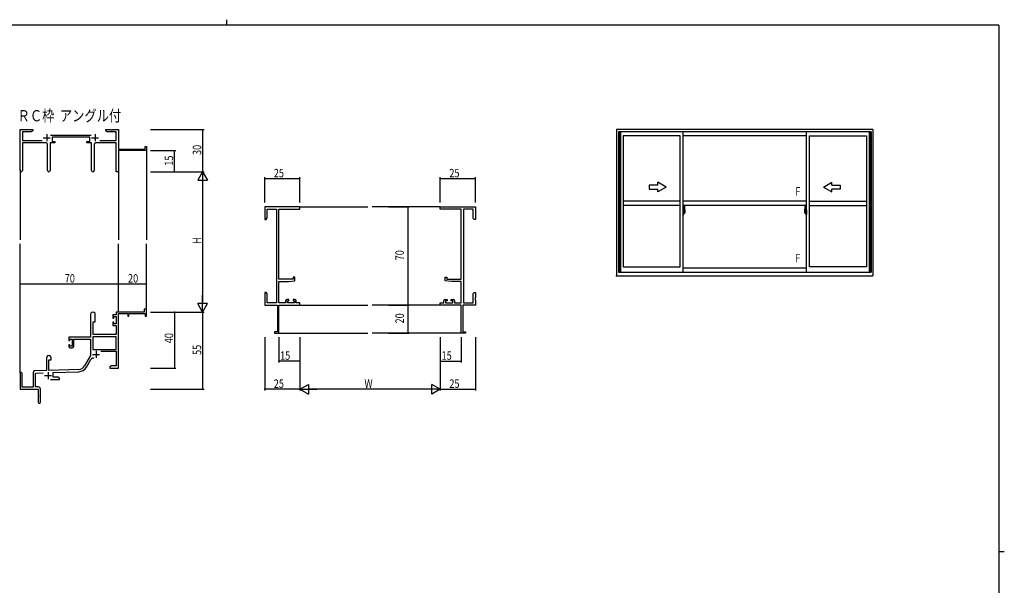
# Model space of a CAD drawing. Extents: x 0 to 1133, y 0 to 806.
# Drawn here: x 407 to 1108, y 403 to 806 of the extents above; entities that cross this region are included whole.
import ezdxf

# ---------------------------------------------------------------- set-up
doc = ezdxf.new("R2010")
doc.units = 0
for name, color, linetype in [('USER1', 3, 'CONTINUOUS'), ('YKK_11', 7, 'CONTINUOUS'), ('YKK_12', 2, 'CONTINUOUS'), ('YKK_A1', 4, 'CONTINUOUS'), ('YKK_D', 6, 'CONTINUOUS'), ('YKK_ZWAK', 7, 'CONTINUOUS')]:
    doc.layers.add(name, color=color, linetype=linetype)
doc.styles.get("Standard").update_dxf_attribs({"font": 'ROMANS.SHX', "bigfont": 'EXTFONT.SHX'})

# ---------------------------------------------------------------- blocks, each defined once
blk = doc.blocks.new('A201')
at = {"layer": 'YKK_ZWAK', "color": 8, "linetype": 'Continuous'}
blk.add_line((296.01, 412), (296.01, 410), dxfattribs=at)
at = {"layer": 'YKK_ZWAK', "color": 254, "linetype": 'Continuous'}
for p, q in [((571, 410), (21, 410)), ((571, 410), (571, 35)), ((571, 222.5), (573, 222.5))]:
    blk.add_line(p, q, dxfattribs=at)

msp = doc.modelspace()

# ---------------------------------------------------------------- linework, layer by layer
at = {"layer": 'YKK_11', "color": 0, "linetype": 'ByBlock', "lineweight": -2}
for p, q in [((407.12, 698.51), (407.12, 727.69)), ((407.12, 727.69), (416.12, 727.69)), ((408.75, 726.06), (408.75, 719.82)), ((415.03, 726.06), (408.75, 726.06)), ((416.12, 726.69), (415.03, 726.06)), ((416.12, 727.69), (416.12, 726.69)), ((428.81, 723.82), (457.82, 723.82)), ((456.72, 722.19), (429.92, 722.19)), ((429.92, 722.19), (429.92, 719.19)), ((456.72, 719.19), (456.72, 722.19)), ((468.12, 727.69), (471.66, 727.69)), ((468.12, 726.69), (468.12, 727.69)), ((469.21, 726.06), (468.12, 726.69)), ((475.49, 726.06), (469.21, 726.06)), ((471.66, 727.69), (471.85, 727.57)), ((471.85, 727.57), (472.4, 727.57)), ((472.4, 727.57), (472.58, 727.69)), ((472.58, 727.69), (472.66, 727.69)), ((472.66, 727.69), (472.85, 727.57)), ((472.85, 727.57), (473.4, 727.57)), ((473.4, 727.57), (473.58, 727.69)), ((473.58, 727.69), (477.12, 727.69)), ((475.49, 719.82), (475.49, 726.06)), ((477.12, 727.69), (477.12, 713.69)), ((408.75, 719.82), (422.77, 719.82)), ((425.67, 718.19), (408.75, 718.19)), ((408.75, 718.19), (408.75, 698.51)), ((426.67, 698.64), (426.67, 717.19)), ((428.57, 718.19), (428.57, 698.64)), ((431.92, 718.19), (428.57, 718.19)), ((429.92, 719.19), (431.92, 719.19)), ((431.92, 719.19), (431.92, 718.19)), ((454.72, 719.19), (456.72, 719.19)), ((454.72, 718.19), (454.72, 719.19)), ((458.07, 718.19), (454.72, 718.19)), ((458.07, 698.64), (458.07, 718.19)), ((459.97, 717.19), (459.97, 698.64)), ((475.49, 718.19), (460.97, 718.19)), ((463.87, 719.82), (475.49, 719.82)), ((475.49, 697.69), (475.49, 718.19)), ((496.22, 715.69), (497.12, 715.69)), ((496.22, 713.69), (496.22, 715.69)), ((497.12, 715.69), (497.12, 712.69)), ((477.12, 713.69), (496.22, 713.69)), ((497.12, 712.69), (477.12, 712.69)), ((477.12, 712.69), (477.12, 697.69)), ((477.12, 697.69), (475.49, 697.69)), ((606.35, 672.69), (581.35, 672.69)), ((581.35, 672.69), (581.35, 663.69)), ((582.98, 671.06), (589.72, 671.06)), ((582.98, 664.78), (582.98, 671.06)), ((589.72, 671.06), (589.72, 604.32)), ((591.35, 621.19), (591.35, 671.06)), ((591.35, 671.06), (606.35, 671.06)), ((606.35, 671.06), (606.35, 672.69)), ((706.35, 672.69), (731.35, 672.69)), ((706.35, 671.06), (706.35, 672.69)), ((721.35, 671.06), (706.35, 671.06)), ((721.35, 621.19), (721.35, 671.06)), ((722.98, 671.06), (722.98, 604.32)), ((729.72, 671.06), (722.98, 671.06)), ((729.72, 664.78), (729.72, 671.06)), ((731.35, 672.69), (731.35, 663.69)), ((581.35, 663.69), (582.35, 663.69)), ((582.35, 663.69), (582.98, 664.78)), ((730.35, 663.69), (729.72, 664.78)), ((731.35, 663.69), (730.35, 663.69)), ((601.65, 621.19), (591.35, 621.19)), ((591.35, 604.32), (591.35, 619.49)), ((591.35, 619.49), (598.35, 619.49)), ((598.35, 619.49), (602.85, 619.88)), ((601.65, 622.49), (601.65, 621.19)), ((602.85, 622.49), (601.65, 622.49)), ((602.85, 619.88), (602.85, 622.49)), ((709.85, 622.49), (711.05, 622.49)), ((709.85, 619.88), (709.85, 622.49)), ((714.35, 619.49), (709.85, 619.88)), ((711.05, 622.49), (711.05, 621.19)), ((711.05, 621.19), (721.35, 621.19)), ((721.35, 619.49), (714.35, 619.49)), ((721.35, 604.32), (721.35, 619.49)), ((581.35, 611.69), (581.35, 608.15)), ((582.35, 611.69), (581.35, 611.69)), ((582.98, 610.6), (582.35, 611.69)), ((582.98, 604.32), (582.98, 610.6)), ((729.72, 610.6), (730.35, 611.69)), ((729.72, 604.32), (729.72, 610.6)), ((730.35, 611.69), (731.35, 611.69)), ((731.35, 611.69), (731.35, 608.15)), ((581.35, 608.15), (581.47, 607.97)), ((581.47, 607.42), (581.35, 607.23)), ((581.35, 607.23), (581.35, 607.15)), ((581.35, 607.15), (581.47, 606.97)), ((581.47, 606.42), (581.35, 606.23)), ((581.35, 606.23), (581.35, 602.69)), ((581.47, 607.97), (581.47, 607.42)), ((581.47, 606.97), (581.47, 606.42)), ((589.72, 604.32), (582.98, 604.32)), ((596.25, 604.32), (591.35, 604.32)), ((596.25, 605.59), (596.25, 604.32)), ((598.55, 606.59), (597.25, 606.59)), ((597.45, 605.79), (598.55, 605.79)), ((597.45, 604.32), (597.45, 605.79)), ((602.65, 604.32), (597.45, 604.32)), ((598.55, 605.79), (598.55, 606.59)), ((601.55, 606.59), (601.55, 605.79)), ((602.85, 606.59), (601.55, 606.59)), ((601.55, 605.79), (602.65, 605.79)), ((602.65, 605.79), (602.65, 604.32)), ((603.85, 604.32), (603.85, 605.59)), ((606.35, 604.32), (603.85, 604.32)), ((606.35, 602.69), (606.35, 604.32)), ((706.35, 604.32), (708.85, 604.32)), ((706.35, 602.69), (706.35, 604.32)), ((708.85, 604.32), (708.85, 605.59)), ((709.85, 606.59), (711.15, 606.59)), ((710.05, 605.79), (710.05, 604.32)), ((711.15, 605.79), (710.05, 605.79)), ((710.05, 604.32), (715.25, 604.32)), ((711.15, 606.59), (711.15, 605.79)), ((714.15, 606.59), (715.45, 606.59)), ((714.15, 605.79), (714.15, 606.59)), ((715.25, 605.79), (714.15, 605.79)), ((715.25, 604.32), (715.25, 605.79)), ((716.45, 605.59), (716.45, 604.32)), ((716.45, 604.32), (721.35, 604.32)), ((722.98, 604.32), (729.72, 604.32)), ((731.35, 608.15), (731.23, 607.97)), ((731.23, 607.97), (731.23, 607.42)), ((731.23, 607.42), (731.35, 607.23)), ((731.35, 607.15), (731.23, 606.97)), ((731.23, 606.97), (731.23, 606.42)), ((731.23, 606.42), (731.35, 606.23)), ((731.35, 607.23), (731.35, 607.15)), ((731.35, 606.23), (731.35, 602.69)), ((457.32, 595.99), (457.32, 579.69)), ((460.72, 590.69), (460.72, 595.99)), ((495.62, 597.69), (475.49, 597.69)), ((475.49, 597.69), (475.49, 595.69)), ((477.12, 557.69), (477.12, 596.59)), ((477.12, 596.59), (483.82, 596.59)), ((483.82, 596.59), (483.82, 594.69)), ((484.62, 596.59), (496.22, 596.59)), ((484.62, 594.69), (484.62, 596.59)), ((495.62, 599.69), (495.62, 597.69)), ((497.12, 599.69), (495.62, 599.69)), ((496.22, 596.59), (496.22, 594.69)), ((497.12, 594.69), (497.12, 599.69)), ((581.35, 602.69), (590.35, 602.69)), ((590.35, 602.69), (590.35, 583.59)), ((591.35, 582.69), (591.35, 602.69)), ((591.35, 602.69), (606.35, 602.69)), ((721.35, 602.69), (706.35, 602.69)), ((721.35, 582.69), (721.35, 602.69)), ((722.35, 602.69), (722.35, 583.59)), ((731.35, 602.69), (722.35, 602.69)), ((459.12, 581.69), (459.12, 590.69)), ((459.12, 590.69), (460.72, 590.69)), ((473.22, 595.69), (473.22, 593.39)), ((475.49, 595.69), (473.22, 595.69)), ((473.22, 593.39), (474.02, 593.39)), ((473.22, 590.39), (473.22, 588.09)), ((474.02, 590.39), (473.22, 590.39)), ((474.02, 594.49), (475.49, 594.49)), ((474.02, 593.39), (474.02, 594.49)), ((474.02, 589.29), (474.02, 590.39)), ((475.49, 589.29), (474.02, 589.29)), ((475.49, 594.49), (475.49, 589.29)), ((483.82, 594.69), (484.62, 594.69)), ((496.22, 594.69), (497.12, 594.69)), ((473.22, 588.09), (475.49, 588.09)), ((475.49, 588.09), (475.49, 581.69)), ((588.35, 583.59), (588.35, 582.69)), ((590.35, 583.59), (588.35, 583.59)), ((588.35, 582.69), (591.35, 582.69)), ((724.35, 582.69), (721.35, 582.69)), ((722.35, 583.59), (724.35, 583.59)), ((724.35, 583.59), (724.35, 582.69)), ((457.32, 579.69), (441.82, 579.69)), ((441.82, 579.69), (441.82, 577.39)), ((441.82, 577.39), (442.62, 577.39)), ((442.62, 578.49), (444.12, 578.49)), ((442.62, 577.39), (442.62, 578.49)), ((444.12, 578.49), (444.12, 573.29)), ((445.32, 578.49), (457.32, 578.49)), ((445.32, 573.09), (445.32, 578.49)), ((457.32, 578.49), (457.32, 566.69)), ((458.95, 580.06), (458.95, 571.09)), ((475.49, 580.06), (458.95, 580.06)), ((475.49, 580.06), (458.95, 580.06)), ((475.49, 581.69), (459.12, 581.69)), ((475.49, 571.09), (475.49, 580.06)), ((441.82, 574.39), (441.82, 573.09)), ((442.62, 574.39), (441.82, 574.39)), ((442.62, 573.29), (442.62, 574.39)), ((444.12, 573.29), (442.62, 573.29)), ((442.82, 572.09), (444.32, 572.09)), ((458.95, 571.09), (475.49, 571.09)), ((464.62, 569.89), (475.49, 569.89)), ((475.49, 569.89), (475.49, 559.32)), ((425.92, 564.99), (425.92, 556.02)), ((427.62, 563.69), (429.32, 563.69)), ((427.62, 556.08), (427.62, 563.69)), ((429.32, 563.69), (429.32, 564.99)), ((457.32, 566.69), (453.07, 559.32)), ((454.48, 558.51), (457.61, 563.94)), ((407.12, 553.99), (407.12, 542.69)), ((408.52, 544.09), (408.52, 553.99)), ((416.42, 554.73), (416.42, 544.09)), ((425.92, 556.02), (417.39, 555.72)), ((418.05, 554.12), (423.69, 554.31)), ((418.05, 544.32), (418.05, 554.12)), ((448.91, 556.83), (427.62, 556.08)), ((430.82, 554.56), (448.97, 555.2)), ((430.82, 551.32), (430.82, 554.56)), ((472.21, 559.32), (471.12, 558.69)), ((471.12, 558.69), (471.12, 557.69)), ((471.12, 557.69), (473.16, 557.69)), ((475.49, 559.32), (472.21, 559.32)), ((473.16, 557.69), (473.35, 557.81)), ((473.35, 557.81), (473.9, 557.81)), ((473.9, 557.81), (474.08, 557.69)), ((474.08, 557.69), (474.16, 557.69)), ((474.16, 557.69), (474.35, 557.81)), ((474.35, 557.81), (474.9, 557.81)), ((474.9, 557.81), (475.08, 557.69)), ((475.08, 557.69), (477.12, 557.69)), ((428.77, 549.69), (435.12, 549.69)), ((434.03, 551.32), (430.82, 551.32)), ((435.12, 550.69), (434.03, 551.32)), ((435.12, 549.69), (435.12, 550.69)), ((407.12, 542.69), (420.12, 542.69)), ((416.42, 544.09), (408.52, 544.09)), ((420.12, 544.32), (418.05, 544.32)), ((420.12, 542.69), (420.12, 538.15)), ((421.62, 533.44), (421.62, 542.82)), ((420.12, 538.15), (420.24, 537.97)), ((420.24, 537.42), (420.12, 537.23)), ((420.12, 537.23), (420.12, 533.44)), ((420.24, 537.97), (420.24, 537.42))]:
    msp.add_line(p, q, dxfattribs=at)
at = {"layer": 'YKK_11', "color": 2}
for p, q in [((426.12, 724.39), (426.12, 719.39)), ((460.52, 724.39), (460.52, 719.39)), ((423.62, 721.89), (428.62, 721.89)), ((458.02, 721.89), (463.02, 721.89)), ((461.22, 569.99), (461.22, 564.99)), ((458.72, 567.49), (463.72, 567.49)), ((427.12, 554.89), (427.12, 549.89)), ((424.62, 552.39), (429.62, 552.39))]:
    msp.add_line(p, q, dxfattribs=at)
at = {"layer": 'YKK_11', "color": 0, "linetype": 'ByBlock', "lineweight": -2}
for centre, radius, start, end in [((425.67, 717.19), 1, 0.00001, 89.99999), ((460.97, 717.19), 1, 90.00001, 179.99999), ((407.94, 698.51), 0.815, 179.99999, 0.00001), ((427.62, 698.64), 0.95, 179.99999, 0.00001), ((459.02, 698.64), 0.95, 179.99999, 0.00001), ((597.25, 605.59), 1, 90.00001, 179.99999), ((602.85, 605.59), 1, 0.00001, 89.99999), ((709.85, 605.59), 1, 90.00001, 179.99999), ((715.45, 605.59), 1, 0.00001, 89.99999), ((459.02, 595.99), 1.7, 359.99999, 180.00001), ((442.82, 573.09), 1, 180.00001, 269.99999), ((444.32, 573.09), 1, 270.00001, 359.99999), ((427.62, 564.99), 1.7, 359.99999, 180.00001), ((459.17, 563.04), 1.8, 65.29866, 149.99999), ((407.82, 553.99), 0.7, 359.99999, 180.00001), ((417.42, 554.73), 1, 91.99998, 180), ((448.74, 561.82), 5, 271.99999, 330), ((448.74, 561.82), 6.63, 272, 330), ((420.12, 542.82), 1.5, 0.00001, 89.99999), ((420.87, 533.44), 0.75, 179.99999, 0.00001)]:
    msp.add_arc(centre, radius, start, end, dxfattribs=at)
at = {"layer": 'YKK_12'}
for p, q in [((497.12, 712.99), (497.12, 649.19)), ((407.12, 698.95), (407.12, 649.19)), ((477.12, 697.69), (477.12, 649.19)), ((606.35, 672.69), (654.85, 672.69)), ((706.35, 672.69), (657.85, 672.69)), ((407.12, 554.12), (407.12, 646.19)), ((477.12, 597.69), (477.12, 646.19)), ((497.12, 597.69), (497.12, 646.19)), ((606.35, 602.69), (654.85, 602.69)), ((706.35, 602.69), (657.85, 602.69)), ((591.05, 582.69), (654.85, 582.69)), ((721.65, 582.69), (657.85, 582.69))]:
    msp.add_line(p, q, dxfattribs=at)
at = {"layer": 'YKK_A1', "linetype": 'ByBlock'}
for p, q in [((831.96, 727.69), (831.96, 623.44)), ((1014.46, 727.69), (831.96, 727.69)), ((833.21, 726.19), (833.21, 626.19)), ((1013.21, 726.19), (833.21, 726.19)), ((833.56, 726.19), (833.56, 626.19)), ((833.86, 726.19), (833.86, 626.19)), ((834.61, 726.19), (834.61, 626.19)), ((836.61, 723.34), (836.61, 629.89)), ((877.21, 723.34), (836.61, 723.34)), ((877.21, 629.89), (877.21, 723.34)), ((879.21, 626.19), (879.21, 726.19)), ((967.21, 723.34), (879.21, 723.34)), ((967.21, 626.19), (967.21, 726.19)), ((969.21, 629.89), (969.21, 723.34)), ((969.21, 723.34), (1009.81, 723.34)), ((1009.81, 723.34), (1009.81, 629.89)), ((1011.81, 726.19), (1011.81, 626.19)), ((1012.56, 726.19), (1012.56, 626.19)), ((1012.86, 726.19), (1012.86, 626.19)), ((1013.21, 726.19), (1013.21, 626.19)), ((1014.46, 727.69), (1014.46, 623.44)), ((879.04, 668.69), (880.8, 668.69)), ((879.63, 670.6), (879.21, 670.62)), ((879.21, 670.62), (879.21, 667.12)), ((879.21, 669), (879.22, 669)), ((879.21, 668.68), (879.22, 668.68)), ((879.63, 667.13), (879.21, 667.12)), ((879.22, 669.23), (879.22, 668.16)), ((879.22, 669.23), (879.22, 669.22)), ((879.24, 669.24), (879.7, 669.23)), ((879.7, 668.16), (879.24, 668.14)), ((879.26, 668.27), (879.26, 668.21)), ((879.28, 668.29), (879.63, 668.29)), ((879.63, 668.18), (879.28, 668.18)), ((879.34, 669.36), (879.34, 669.29)), ((879.37, 669.38), (879.53, 669.38)), ((879.53, 669.26), (879.37, 669.26)), ((879.55, 669.36), (879.55, 669.29)), ((879.63, 670.6), (879.63, 669.62)), ((879.63, 670.57), (879.63, 669.62)), ((879.66, 670.57), (879.63, 670.57)), ((879.63, 669.62), (879.76, 669.61)), ((879.63, 669.62), (879.76, 669.62)), ((879.63, 668.12), (879.63, 667.13)), ((879.63, 668.12), (879.76, 668.12)), ((879.63, 667.16), (879.63, 668.12)), ((879.63, 668.12), (879.76, 668.12)), ((879.66, 667.16), (879.63, 667.16)), ((879.66, 670.6), (879.66, 669.64)), ((879.66, 670.6), (879.73, 670.6)), ((879.66, 669.64), (879.78, 669.64)), ((879.66, 668.27), (879.66, 668.21)), ((879.66, 667.14), (879.66, 668.09)), ((879.66, 668.09), (879.78, 668.09)), ((879.66, 667.14), (879.73, 667.14)), ((879.72, 669.2), (879.72, 668.18)), ((879.73, 669.2), (879.73, 668.53)), ((879.73, 669.2), (879.73, 669.2)), ((879.73, 669.2), (879.74, 669.2)), ((879.74, 668.53), (879.73, 668.53)), ((879.74, 669.2), (879.75, 669.21)), ((879.75, 668.53), (879.74, 668.53)), ((879.75, 669.21), (879.76, 669.22)), ((879.76, 668.52), (879.75, 668.53)), ((879.76, 669.62), (879.76, 669.64)), ((879.76, 669.22), (879.78, 669.25)), ((879.77, 668.51), (879.76, 668.52)), ((879.76, 668.12), (879.76, 668.09)), ((879.77, 668.5), (879.77, 668.51)), ((879.78, 668.47), (879.77, 668.5)), ((879.78, 670.55), (879.78, 669.64)), ((879.78, 669.28), (879.78, 669.59)), ((879.88, 669.44), (879.78, 669.44)), ((879.78, 669.25), (879.78, 669.28)), ((879.78, 668.46), (879.78, 668.47)), ((879.78, 668.15), (879.78, 668.46)), ((879.78, 668.29), (879.88, 668.29)), ((879.78, 667.19), (879.78, 668.09)), ((879.98, 669.06), (879.81, 669.06)), ((879.81, 669.06), (879.81, 668.86)), ((879.98, 668.86), (879.81, 668.86)), ((879.81, 668.86), (879.81, 668.84)), ((879.81, 668.84), (879.98, 668.84)), ((879.91, 672.84), (879.91, 669.58)), ((879.91, 669.62), (879.91, 669.06)), ((879.91, 669.58), (879.92, 669.58)), ((879.91, 669.06), (879.91, 669.42)), ((879.91, 669.12), (879.91, 669.36)), ((879.91, 669.17), (879.98, 669.17)), ((879.91, 668.32), (879.91, 668.84)), ((879.91, 668.84), (879.91, 668.04)), ((879.92, 669.58), (879.92, 669.29)), ((879.92, 669.29), (880.1, 669.29)), ((880.37, 672.85), (879.93, 672.87)), ((879.98, 669.62), (879.98, 669.29)), ((879.98, 669.46), (879.98, 669.51)), ((879.98, 669.29), (879.98, 669.06)), ((879.98, 669.29), (879.98, 669.06)), ((879.98, 668.84), (879.98, 668.04)), ((879.98, 668.84), (879.98, 668.84)), ((880.08, 668.84), (879.98, 668.84)), ((879.98, 668.77), (879.98, 668.84)), ((880.08, 668.77), (879.98, 668.77)), ((879.98, 668.72), (879.98, 668.77)), ((880.08, 668.72), (879.98, 668.72)), ((879.98, 668.53), (879.98, 668.72)), ((879.98, 668.7), (879.98, 668.43)), ((880.08, 668.53), (879.98, 668.53)), ((879.98, 668.47), (879.98, 668.53)), ((880.08, 668.47), (879.98, 668.47)), ((879.98, 668.47), (879.98, 668.34)), ((880.08, 668.47), (879.98, 668.47)), ((879.98, 668.47), (879.98, 668.47)), ((879.98, 668.43), (879.99, 668.43)), ((879.98, 668.34), (879.98, 668.32)), ((879.98, 668.32), (879.98, 668.27)), ((879.98, 668.26), (879.99, 668.25)), ((879.99, 668.25), (879.99, 668.25)), ((879.99, 668.25), (880, 668.24)), ((880, 668.24), (880.02, 668.23)), ((880.02, 669.73), (880.41, 669.73)), ((880.38, 669.66), (880.02, 669.66)), ((880.02, 668.23), (880.03, 668.23)), ((880.18, 668), (880.02, 668)), ((880.02, 667.93), (880.21, 667.93)), ((880.32, 668.23), (880.03, 668.23)), ((880.03, 668.23), (880.05, 668.23)), ((880.05, 668.23), (880.06, 668.24)), ((880.06, 668.24), (880.08, 668.25)), ((880.08, 668.84), (880.08, 669.04)), ((880.08, 668.95), (880.1, 668.95)), ((880.08, 668.84), (880.08, 668.84)), ((880.08, 668.77), (880.08, 668.84)), ((880.08, 668.72), (880.08, 668.77)), ((880.08, 668.53), (880.08, 668.72)), ((880.08, 668.47), (880.08, 668.53)), ((880.32, 668.47), (880.08, 668.47)), ((880.08, 668.47), (880.08, 668.47)), ((880.32, 668.38), (880.08, 668.38)), ((880.08, 668.25), (880.08, 668.25)), ((880.1, 669.29), (880.1, 668.47)), ((880.1, 668.5), (880.14, 668.5)), ((880.14, 668.5), (880.14, 668.47)), ((880.14, 668.49), (880.35, 668.49)), ((880.21, 667.98), (880.21, 667.93)), ((880.21, 667.93), (880.23, 667.96)), ((880.23, 667.96), (880.24, 667.98)), ((880.32, 668.38), (880.32, 668.47)), ((880.32, 668.43), (880.35, 668.43)), ((880.32, 668.25), (880.32, 668.38)), ((880.32, 668.23), (880.32, 668.25)), ((880.35, 668.49), (880.35, 668.32)), ((880.56, 668.33), (880.35, 668.32)), ((880.38, 668.68), (880.38, 669.66)), ((880.4, 668.62), (880.41, 668.67)), ((880.4, 668.64), (880.41, 668.67)), ((880.41, 668.67), (880.41, 669.73)), ((880.41, 668.67), (880.41, 668.67)), ((880.61, 670.6), (880.61, 668.38)), ((967.37, 668.69), (965.62, 668.69)), ((965.81, 670.6), (965.81, 668.38)), ((965.85, 668.33), (966.06, 668.32)), ((966.39, 669.73), (966.01, 669.73)), ((966.01, 668.67), (966.01, 669.73)), ((966.01, 668.67), (966.01, 668.67)), ((966.01, 668.62), (966.01, 668.67)), ((966.01, 668.64), (966.01, 668.67)), ((966.03, 669.66), (966.39, 669.66)), ((966.03, 668.68), (966.03, 669.66)), ((966.05, 672.85), (966.48, 672.87)), ((966.06, 668.49), (966.06, 668.32)), ((966.28, 668.49), (966.06, 668.49)), ((966.1, 668.43), (966.06, 668.43)), ((966.1, 668.38), (966.1, 668.47)), ((966.1, 668.47), (966.33, 668.47)), ((966.1, 668.38), (966.33, 668.38)), ((966.1, 668.25), (966.1, 668.38)), ((966.1, 668.23), (966.1, 668.25)), ((966.1, 668.23), (966.38, 668.23)), ((966.18, 667.96), (966.17, 667.98)), ((966.21, 667.93), (966.18, 667.96)), ((966.21, 667.98), (966.21, 667.93)), ((966.39, 667.93), (966.21, 667.93)), ((966.23, 668), (966.39, 668)), ((966.28, 668.5), (966.28, 668.47)), ((966.32, 668.5), (966.28, 668.5)), ((966.32, 669.29), (966.32, 668.47)), ((966.49, 669.29), (966.32, 669.29)), ((966.33, 668.95), (966.32, 668.95)), ((966.33, 668.84), (966.33, 669.04)), ((966.33, 668.84), (966.43, 668.84)), ((966.33, 668.84), (966.33, 668.84)), ((966.33, 668.77), (966.33, 668.84)), ((966.33, 668.77), (966.43, 668.77)), ((966.33, 668.72), (966.33, 668.77)), ((966.33, 668.72), (966.43, 668.72)), ((966.33, 668.53), (966.33, 668.72)), ((966.33, 668.53), (966.43, 668.53)), ((966.33, 668.47), (966.33, 668.53)), ((966.33, 668.47), (966.43, 668.47)), ((966.33, 668.47), (966.43, 668.47)), ((966.33, 668.47), (966.33, 668.47)), ((966.35, 668.24), (966.33, 668.25)), ((966.33, 668.25), (966.33, 668.25)), ((966.37, 668.23), (966.35, 668.24)), ((966.38, 668.23), (966.37, 668.23)), ((966.39, 668.23), (966.38, 668.23)), ((966.41, 668.24), (966.39, 668.23)), ((966.42, 668.25), (966.41, 668.24)), ((966.43, 668.43), (966.42, 668.43)), ((966.43, 668.26), (966.42, 668.25)), ((966.42, 668.25), (966.42, 668.25)), ((966.43, 669.62), (966.43, 669.29)), ((966.43, 669.46), (966.43, 669.51)), ((966.43, 669.29), (966.43, 669.06)), ((966.43, 669.29), (966.43, 669.06)), ((966.51, 669.17), (966.43, 669.17)), ((966.43, 669.06), (966.6, 669.06)), ((966.43, 668.86), (966.6, 668.86)), ((966.43, 668.84), (966.43, 668.04)), ((966.6, 668.84), (966.43, 668.84)), ((966.43, 668.84), (966.43, 668.84)), ((966.43, 668.77), (966.43, 668.84)), ((966.43, 668.72), (966.43, 668.77)), ((966.43, 668.53), (966.43, 668.72)), ((966.43, 668.7), (966.43, 668.43)), ((966.43, 668.47), (966.43, 668.53)), ((966.43, 668.47), (966.43, 668.34)), ((966.43, 668.47), (966.43, 668.47)), ((966.43, 668.34), (966.43, 668.32)), ((966.43, 668.32), (966.43, 668.27)), ((966.49, 669.58), (966.49, 669.29)), ((966.51, 669.58), (966.49, 669.58)), ((966.51, 672.84), (966.51, 669.58)), ((966.51, 669.62), (966.51, 669.06)), ((966.51, 669.06), (966.51, 669.42)), ((966.51, 669.12), (966.51, 669.36)), ((966.51, 668.32), (966.51, 668.84)), ((966.51, 668.84), (966.51, 668.04)), ((966.53, 669.44), (966.63, 669.44)), ((966.63, 668.29), (966.53, 668.29)), ((966.6, 669.06), (966.6, 668.86)), ((966.6, 668.86), (966.6, 668.84)), ((966.63, 670.55), (966.63, 669.64)), ((966.76, 669.64), (966.63, 669.64)), ((966.63, 669.28), (966.63, 669.59)), ((966.64, 669.25), (966.63, 669.28)), ((966.63, 668.47), (966.64, 668.5)), ((966.63, 668.46), (966.63, 668.47)), ((966.63, 668.15), (966.63, 668.46)), ((966.63, 667.19), (966.63, 668.09)), ((966.76, 668.09), (966.63, 668.09)), ((966.65, 669.22), (966.64, 669.25)), ((966.64, 668.5), (966.65, 668.51)), ((966.78, 669.62), (966.65, 669.61)), ((966.66, 669.21), (966.65, 669.22)), ((966.65, 668.52), (966.66, 668.53)), ((966.65, 668.51), (966.65, 668.52)), ((966.78, 668.12), (966.65, 668.12)), ((966.66, 669.62), (966.66, 669.64)), ((966.78, 669.62), (966.66, 669.62)), ((966.67, 669.2), (966.66, 669.21)), ((966.66, 668.53), (966.67, 668.53)), ((966.66, 668.12), (966.66, 668.09)), ((966.78, 668.12), (966.66, 668.12)), ((966.68, 669.2), (966.67, 669.2)), ((966.67, 668.53), (966.68, 668.53)), ((966.76, 670.6), (966.68, 670.6)), ((966.68, 669.2), (966.68, 668.53)), ((966.68, 669.2), (966.68, 669.2)), ((966.76, 667.14), (966.68, 667.14)), ((966.69, 669.2), (966.69, 668.18)), ((967.18, 669.24), (966.72, 669.23)), ((966.72, 668.16), (967.18, 668.14)), ((966.76, 670.6), (966.76, 669.64)), ((966.76, 670.57), (966.78, 670.57)), ((966.76, 668.27), (966.76, 668.21)), ((966.76, 667.14), (966.76, 668.09)), ((966.76, 667.16), (966.78, 667.16)), ((966.78, 670.6), (967.21, 670.62)), ((966.78, 670.6), (966.78, 669.62)), ((966.78, 670.57), (966.78, 669.62)), ((967.13, 668.29), (966.78, 668.29)), ((966.78, 668.18), (967.13, 668.18)), ((966.78, 668.12), (966.78, 667.13)), ((966.78, 667.16), (966.78, 668.12)), ((966.78, 667.13), (967.21, 667.12)), ((966.86, 669.36), (966.86, 669.29)), ((967.05, 669.38), (966.89, 669.38)), ((966.89, 669.26), (967.05, 669.26)), ((967.07, 669.36), (967.07, 669.29)), ((967.16, 668.27), (967.16, 668.21)), ((967.19, 669.23), (967.19, 668.16)), ((967.19, 669.23), (967.19, 669.22)), ((967.21, 669), (967.19, 669)), ((967.21, 668.68), (967.19, 668.68)), ((967.21, 670.62), (967.21, 667.12)), ((833.21, 626.19), (1013.21, 626.19)), ((836.61, 629.89), (877.21, 629.89)), ((879.21, 629.14), (967.21, 629.14)), ((1009.81, 629.89), (969.21, 629.89)), ((831.96, 623.44), (1014.46, 623.44))]:
    msp.add_line(p, q, dxfattribs=at)
at = {"layer": 'YKK_A1', "linetype": 'ByBlock', "ltscale": 25}
for p, q in [((861.21, 688.19), (855.21, 688.19)), ((855.21, 688.19), (855.21, 685.19)), ((867.21, 686.69), (861.21, 690.16)), ((861.21, 688.19), (861.21, 690.16)), ((979.21, 686.69), (985.21, 690.16)), ((985.21, 688.19), (985.21, 690.16)), ((985.21, 688.19), (991.21, 688.19)), ((991.21, 688.19), (991.21, 685.19)), ((855.21, 685.19), (861.21, 685.19)), ((867.21, 686.69), (861.21, 683.23)), ((861.21, 683.23), (861.21, 685.19)), ((979.21, 686.69), (985.21, 683.23)), ((985.21, 683.23), (985.21, 685.19)), ((991.21, 685.19), (985.21, 685.19)), ((877.21, 676.69), (836.61, 676.69)), ((877.21, 673.69), (836.61, 673.69)), ((967.21, 676.69), (879.21, 676.69)), ((967.21, 673.69), (879.21, 673.69)), ((969.21, 676.69), (1009.81, 676.69)), ((969.21, 673.69), (1009.81, 673.69))]:
    msp.add_line(p, q, dxfattribs=at)
at = {"layer": 'YKK_A1', "linetype": 'ByBlock'}
for centre, radius, start, end in [((879.28, 668.27), 0.025, 90, 180), ((879.28, 668.21), 0.025, 180, 270), ((879.37, 669.36), 0.025, 90, 180), ((879.37, 669.29), 0.025, 180, 270), ((879.53, 669.36), 0.025, 0, 90), ((879.53, 669.29), 0.025, 270, 0), ((879.63, 668.27), 0.025, 0, 90), ((879.63, 668.21), 0.025, 270, 0), ((879.7, 669.2), 0.0254, 22.09755, 91.00794), ((879.7, 668.18), 0.0256, 269.33274, 337.56177), ((879.73, 670.55), 0.05, 0, 90), ((879.73, 667.19), 0.05, 270, 0), ((879.76, 669.59), 0.025, 0, 88.00001), ((879.76, 668.15), 0.025, 271.99999, 0), ((879.88, 669.42), 0.025, 0, 89), ((879.88, 668.32), 0.025, 270.99998, 0), ((879.93, 672.84), 0.025, 88, 180), ((880.02, 669.62), 0.112, 90, 180), ((880.02, 668.04), 0.112, 180, 270), ((880.02, 669.62), 0.0375, 90, 180), ((880.08, 668.47), 0.095, 183.2594, 273.08769), ((880.02, 668.04), 0.0375, 180, 270), ((879.5, 668.56), 0.88, 321.17381, 347.94703), ((880.18, 667.98), 0.025, 0, 90), ((879.46, 668.54), 0.933, 323.36708, 346.8425), ((879.1, 668.61), 1.31, 330.76878, 347.14856), ((878.91, 668.64), 1.47, 350.66911, 1.57925), ((879.5, 668.56), 0.88, 347.94703, 350.0179), ((880.36, 672.8), 0.05, 9.79346, 88), ((879.1, 668.61), 1.31, 347.14856, 0.4638), ((879.46, 668.54), 0.933, 346.8425, 351.37086), ((880.38, 669.69), 0.025, 270, 0), ((878.93, 668.67), 1.48, 349.18682, 0.08106), ((867.36, 670.56), 13.25, 0.17857, 9.79346), ((880.56, 668.38), 0.05, 272, 0), ((979.06, 670.56), 13.25, 170.20654, 179.82143), ((965.86, 668.38), 0.05, 180, 268), ((966.05, 672.8), 0.05, 92, 170.20654), ((966.03, 669.69), 0.025, 180, 270), ((967.48, 668.67), 1.48, 179.91894, 190.81318), ((967.31, 668.61), 1.31, 179.5362, 192.85144), ((967.5, 668.64), 1.47, 178.42075, 189.33089), ((966.95, 668.54), 0.933, 188.62914, 193.1575), ((967.31, 668.61), 1.31, 192.85144, 209.23122), ((966.92, 668.56), 0.88, 189.9821, 192.05297), ((966.95, 668.54), 0.933, 193.1575, 216.63292), ((966.92, 668.56), 0.88, 192.05297, 218.82619), ((966.23, 667.98), 0.025, 90, 180), ((966.34, 668.47), 0.095, 266.91231, 356.7406), ((966.39, 669.62), 0.112, 0, 90), ((966.39, 669.62), 0.0375, 0, 90), ((966.39, 668.04), 0.0375, 270, 0), ((966.39, 668.04), 0.112, 270, 0), ((966.48, 672.84), 0.025, 0, 92), ((966.53, 669.42), 0.025, 91, 180), ((966.53, 668.32), 0.025, 180, 269.00002), ((966.68, 670.55), 0.05, 90, 180), ((966.66, 669.59), 0.025, 91.99999, 180), ((966.66, 668.15), 0.025, 180, 268.00001), ((966.68, 667.19), 0.05, 180, 270), ((966.72, 669.2), 0.0254, 88.99206, 157.90245), ((966.72, 668.18), 0.0256, 202.43823, 270.66726), ((966.78, 668.27), 0.025, 90, 180), ((966.78, 668.21), 0.025, 180, 270), ((966.89, 669.36), 0.025, 90, 180), ((966.89, 669.29), 0.025, 180, 270), ((967.05, 669.36), 0.025, 0, 90), ((967.05, 669.29), 0.025, 270, 0), ((967.13, 668.27), 0.025, 0, 90), ((967.13, 668.21), 0.025, 270, 0)]:
    msp.add_arc(centre, radius, start, end, dxfattribs=at)
at = {"layer": 'YKK_A1', "linetype": 'ByBlock', "extrusion": (0, 0, -1)}
for centre, major_axis, ratio, start_param, end_param in [((879.24, 669.23), (-0.0106, 0.011), 0.965668, -0.785388, 0.820294), ((879.24, 668.16), (0.0106, 0.011), 0.965668, 2.321299, 3.92698), ((879.7, 669.2), (0.0236, 0.0086), 0.995692, -0.002865, 0.348119), ((879.7, 668.18), (-0.0236, 0.0086), 0.995692, 2.793473, 3.144458), ((879.98, 669.04), (-0.1, 0), 0.251336, 1.570796, 3.141593), ((879.98, 668.84), (-0.1, 0), 0.251336, 1.570796, 3.141593), ((880.08, 668.27), (-0.1, 0), 0.637322, -0.25268, 0)]:
    msp.add_ellipse(centre, major_axis=major_axis, ratio=ratio, start_param=start_param, end_param=end_param, dxfattribs=at)
at = {"layer": 'YKK_A1', "linetype": 'ByBlock'}
for centre, major_axis, ratio, start_param, end_param in [((966.43, 669.04), (0.1, 0), 0.251336, 1.570796, 3.141593), ((966.43, 668.84), (0.1, 0), 0.251336, 1.570796, 3.141593), ((966.33, 668.27), (0.1, 0), 0.637322, -0.25268, 0), ((966.72, 669.2), (-0.0236, 0.0086), 0.995692, -0.002865, 0.348119), ((966.72, 668.18), (0.0236, 0.0086), 0.995692, 2.793473, 3.144458), ((967.18, 669.23), (0.0106, 0.011), 0.965668, -0.785388, 0.820294), ((967.18, 668.16), (-0.0106, 0.011), 0.965668, 2.321299, 3.92698)]:
    msp.add_ellipse(centre, major_axis=major_axis, ratio=ratio, start_param=start_param, end_param=end_param, dxfattribs=at)
msp.add_point((831.96, 623.44), dxfattribs=at)
msp.add_point((831.96, 623.44), dxfattribs=at)
at = {"layer": 'YKK_D'}
for p, q in [((500.12, 727.69), (538.12, 727.69)), ((537.12, 727.69), (537.12, 697.69)), ((500.12, 712.69), (518.12, 712.69)), ((517.12, 697.69), (517.12, 712.69)), ((500.12, 697.69), (538.12, 697.69)), ((500.12, 697.69), (538.12, 697.69)), ((500.12, 697.69), (518.12, 697.69)), ((537.12, 690.69), (537.12, 604.69)), ((581.35, 675.69), (581.35, 693.69)), ((606.35, 692.69), (581.35, 692.69)), ((606.35, 675.69), (606.35, 693.69)), ((706.35, 675.69), (706.35, 693.69)), ((731.35, 692.69), (706.35, 692.69)), ((731.35, 675.69), (731.35, 693.69)), ((669.41, 672.69), (684.29, 672.69)), ((683.29, 672.69), (683.29, 602.69)), ((407.12, 604.62), (407.12, 618.69)), ((407.12, 617.69), (477.12, 617.69)), ((477.12, 604.62), (477.12, 618.69)), ((477.12, 604.62), (477.12, 618.69)), ((477.12, 617.69), (497.12, 617.69)), ((497.12, 604.62), (497.12, 618.69)), ((500.12, 597.69), (538.12, 597.69)), ((500.12, 597.69), (518.12, 597.69)), ((500.12, 597.69), (538.12, 597.69)), ((517.12, 597.69), (517.12, 557.69)), ((537.12, 597.69), (537.12, 542.69)), ((669.41, 602.69), (684.29, 602.69)), ((669.41, 602.69), (684.29, 602.69)), ((683.29, 602.69), (683.29, 582.69)), ((669.41, 582.69), (684.29, 582.69)), ((581.35, 579.69), (581.35, 541.69)), ((591.35, 579.69), (591.35, 561.69)), ((606.35, 579.69), (606.35, 541.69)), ((606.35, 579.69), (606.35, 541.69)), ((606.35, 579.69), (606.35, 561.69)), ((706.35, 579.69), (706.35, 541.69)), ((706.35, 579.69), (706.35, 541.69)), ((706.35, 579.69), (706.35, 561.69)), ((721.35, 579.69), (721.35, 561.69)), ((731.35, 579.69), (731.35, 541.69)), ((606.35, 562.69), (591.35, 562.69)), ((706.35, 562.69), (721.35, 562.69)), ((500.12, 557.69), (518.12, 557.69)), ((500.12, 542.69), (538.12, 542.69)), ((606.35, 542.69), (581.35, 542.69)), ((699.35, 542.69), (613.35, 542.69)), ((706.35, 542.69), (731.35, 542.69))]:
    msp.add_line(p, q, dxfattribs=at)
at = {"layer": 'YKK_D', "lineweight": -2}
for p, q in [((537.12, 697.69), (533.62, 691.63)), ((537.12, 697.69), (537.12, 685.57)), ((537.12, 697.69), (540.62, 691.63)), ((533.62, 691.63), (540.62, 691.63)), ((540.62, 603.75), (533.62, 603.75)), ((537.12, 597.69), (533.62, 603.75)), ((537.12, 597.69), (537.12, 609.82)), ((537.12, 597.69), (540.62, 603.75)), ((606.35, 542.69), (612.41, 546.19)), ((606.35, 542.69), (612.41, 539.19)), ((606.35, 542.69), (618.48, 542.69)), ((612.41, 546.19), (612.41, 539.19)), ((706.35, 542.69), (694.23, 542.69)), ((700.29, 539.19), (700.29, 546.19)), ((706.35, 542.69), (700.29, 546.19)), ((706.35, 542.69), (700.29, 539.19))]:
    msp.add_line(p, q, dxfattribs=at)
at = {"layer": 'YKK_D', "linetype": 'ByBlock', "const_width": 0.85}
for points in [[(537.12, 727.59, 1), (537.12, 727.8, 1)], [(517.12, 712.59, 1), (517.12, 712.8, 1)], [(517.12, 697.8, 1), (517.12, 697.59, 1)], [(581.46, 692.69, -1), (581.25, 692.69, -1)], [(606.25, 692.69, -1), (606.46, 692.69, -1)], [(706.46, 692.69, -1), (706.24, 692.69, -1)], [(731.24, 692.69, -1), (731.46, 692.69, -1)], [(683.29, 672.58, -1), (683.29, 672.8, -1)], [(407.23, 617.69, 1), (407.01, 617.69, 1)], [(477.23, 617.69, 1), (477.01, 617.69, 1)], [(477.01, 617.69, 1), (477.23, 617.69, 1)], [(497.01, 617.69, 1), (497.23, 617.69, 1)], [(683.29, 602.58, -1), (683.29, 602.8, -1)], [(683.29, 602.8, -1), (683.29, 602.58, -1)], [(517.12, 597.58, 1), (517.12, 597.8, 1)], [(683.29, 582.8, -1), (683.29, 582.58, -1)], [(591.46, 562.69, -1), (591.25, 562.69, -1)], [(606.25, 562.69, -1), (606.46, 562.69, -1)], [(706.46, 562.69, -1), (706.24, 562.69, -1)], [(721.24, 562.69, -1), (721.46, 562.69, -1)], [(517.12, 557.8, 1), (517.12, 557.58, 1)], [(537.12, 542.8, 1), (537.12, 542.58, 1)], [(581.46, 542.69, -1), (581.25, 542.69, -1)], [(731.24, 542.69, -1), (731.46, 542.69, -1)]]:
    msp.add_lwpolyline(points, format="xyb", close=True, dxfattribs=at)

# ---------------------------------------------------------------- block references
at = {"layer": 'YKK_ZWAK', "xscale": 1.9999999999896, "yscale": 1.9999999999896, "zscale": 1.9999999999896}
msp.add_blockref('A201', (-38, -18), dxfattribs=at)

# ---------------------------------------------------------------- texts
at = {"layer": 'USER1', "width": 0.8}
msp.add_text('ＲＣ枠  アングル付', height=8, dxfattribs=at).set_placement((405.38, 733.58))
at = {"layer": 'YKK_A1', "linetype": 'ByBlock', "ltscale": 25, "width": 0.8}
for p in [(959.14, 680.72), (959.14, 633.17)]:
    msp.add_text('F', height=6, dxfattribs=at).set_placement(p)
at = {"layer": 'YKK_D', "width": 0.8}
for s, p in [('30', (536.12, 709.56)), ('15', (516.12, 701.95)), ('H', (536.12, 646.14)), ('70', (680.41, 634.5)), ('20', (680.41, 589.55)), ('40', (516.12, 575.45)), ('55', (536.12, 567.12))]:
    msp.add_text(s, height=6, rotation=90, dxfattribs=at).set_placement(p)
for s, p in [('25', (587.79, 693.69)), ('25', (712.79, 693.69)), ('70', (438.93, 618.69)), ('20', (483.98, 618.69)), ('15', (592.26, 563.69)), ('15', (707.26, 563.69)), ('25', (587.79, 543.69)), ('W', (652.4, 543.69)), ('25', (712.79, 543.69))]:
    msp.add_text(s, height=6, dxfattribs=at).set_placement(p)

doc.saveas('drawing.dxf')
